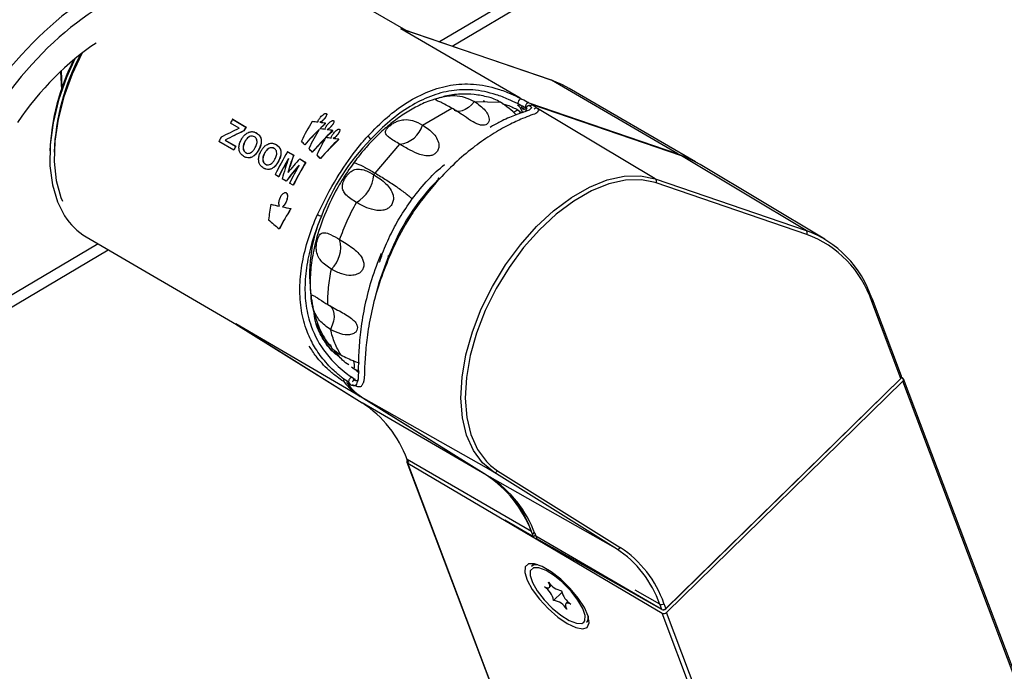
# Model space of a CAD drawing. Units: millimetres. Extents: x 0 to 414, y 0 to 297.
# Drawn here: x 83 to 93, y 77 to 83 of the extents above; entities that cross this region are included whole.
import ezdxf

# ---------------------------------------------------------------- set-up
doc = ezdxf.new("R2010")
doc.units = ezdxf.units.MM

msp = doc.modelspace()

# ---------------------------------------------------------------- linework, layer by layer
at = {"color": 8, "linetype": 'Continuous', "lineweight": 30}
for p, q in [((92.4555, 86.3801), (87.1048, 83.2111)), ((87.8719, 82.5459), (87.9002, 82.5153)), ((89.2214, 81.8334), (89.1961, 81.8414)), ((83.4072, 81.6914), (83.4218, 81.6554)), ((83.3734, 81.6472), (83.4433, 81.5101)), ((83.7715, 81.237), (77.9176, 77.77)), ((86.0503, 80.2063), (86.0451, 80.2095)), ((86.3212, 79.9829), (86.2712, 80.0125)), ((97.5551, 64.2101), (91.6313, 79.8944)), ((87.5648, 79.0481), (86.3648, 79.7265)), ((86.7898, 79.1309), (86.802, 79.1002)), ((92.5035, 63.9823), (86.7958, 79.0942)), ((87.6023, 79.0724), (87.6732, 79.0196)), ((87.6367, 79.0063), (87.5643, 79.0484)), ((88.8014, 78.2764), (87.5994, 78.956)), ((87.9941, 78.4502), (87.9925, 78.4511)), ((88.0386, 78.4045), (88.0377, 78.4051)), ((88.8354, 78.2567), (88.8012, 78.2765)), ((89.2574, 77.7143), (89.0183, 77.8535)), ((89.2761, 77.6648), (89.276, 77.665)), ((94.9573, 62.7167), (89.323, 77.6344)), ((94.9212, 62.6959), (89.2818, 77.6271))]:
    msp.add_line(p, q, dxfattribs=at)
at = {"color": 7, "linetype": 'Continuous', "lineweight": 30}
for p, q in [((87.2278, 83.1691), (92.3899, 86.2263)), ((86.7784, 83.3227), (85.3539, 84.1512)), ((87.8935, 82.6616), (86.7276, 83.3397)), ((88.1999, 82.8361), (86.7276, 83.3397)), ((88.1964, 82.8378), (86.7493, 83.3327)), ((83.4038, 82.9228), (83.4111, 82.7436)), ((83.4109, 82.9296), (83.4175, 82.7622)), ((88.1999, 82.8361), (88.1964, 82.8378)), ((89.4331, 82.1189), (88.1999, 82.8361)), ((89.6068, 82.0398), (88.3731, 82.7572)), ((87.533, 82.6373), (87.5464, 82.633)), ((86.9397, 82.3991), (87.2272, 82.5637)), ((87.4477, 82.6278), (87.7022, 82.6208)), ((87.8804, 82.5848), (87.8667, 82.5922)), ((87.8721, 82.546), (87.9075, 82.5179)), ((87.8919, 82.5746), (87.8804, 82.5848)), ((87.8919, 82.5746), (87.9184, 82.5192)), ((87.8919, 82.5746), (87.8955, 82.5733)), ((87.9093, 82.5684), (87.9271, 82.5481)), ((87.9104, 82.5761), (87.9108, 82.5808)), ((87.9604, 82.5548), (87.9493, 82.5647)), ((87.9768, 82.5953), (87.992, 82.5845)), ((87.9795, 82.6161), (89.4331, 82.1189)), ((89.4682, 82.0982), (88.0146, 82.5954)), ((89.2138, 81.8725), (88.0626, 82.5618)), ((85.0845, 82.4553), (85.2148, 82.3783)), ((85.0855, 82.4548), (85.0845, 82.4553)), ((85.0855, 82.4548), (85.2159, 82.3778)), ((85.9776, 82.4559), (85.9769, 82.4568)), ((86.0019, 82.5091), (86.0011, 82.51)), ((86.0725, 82.4393), (86.0717, 82.4402)), ((85.1497, 82.3674), (85.0627, 82.4187)), ((85.1941, 82.3413), (85.1931, 82.3418)), ((85.2159, 82.3778), (85.2148, 82.3783)), ((85.9925, 82.415), (85.9917, 82.4159)), ((86.0486, 82.3857), (86.0478, 82.3866)), ((86.0636, 82.3445), (86.0629, 82.3455)), ((86.1299, 82.3546), (86.1291, 82.3555)), ((85.0113, 82.252), (85.114, 82.1914)), ((85.0124, 82.2515), (85.0113, 82.252)), ((85.0124, 82.2515), (85.115, 82.1909)), ((85.311, 82.3243), (85.3202, 82.32)), ((85.3202, 82.32), (85.3192, 82.3205)), ((86.1067, 82.3002), (86.1059, 82.3011)), ((86.122, 82.2587), (86.1212, 82.2596)), ((85.0951, 82.1534), (84.951, 82.2385)), ((85.0961, 82.1529), (85.0951, 82.1534)), ((85.115, 82.1909), (85.114, 82.1914)), ((85.2049, 82.2364), (85.2039, 82.2368)), ((85.3396, 82.1562), (85.3386, 82.1567)), ((85.5031, 82.2108), (85.5123, 82.2066)), ((85.5123, 82.2066), (85.5113, 82.2071)), ((85.7574, 82.2413), (85.7566, 82.2422)), ((85.7896, 82.2055), (85.7889, 82.2065)), ((85.8302, 82.1688), (85.8294, 82.1698)), ((86.4766, 81.9293), (86.719, 82.2107)), ((85.2144, 82.1284), (85.2196, 82.1266)), ((85.397, 82.1229), (85.396, 82.1234)), ((85.6219, 82.1379), (85.6799, 82.1037)), ((85.6229, 82.1374), (85.6219, 82.1379)), ((85.6229, 82.1374), (85.681, 82.1032)), ((85.681, 82.1032), (85.6799, 82.1037)), ((85.74, 82.0682), (85.798, 82.0339)), ((85.741, 82.0677), (85.74, 82.0682)), ((85.741, 82.0677), (85.799, 82.0334)), ((85.8625, 82.133), (85.8617, 82.134)), ((85.9091, 82.1063), (85.9083, 82.1072)), ((85.9415, 82.0704), (85.9407, 82.0713)), ((90.6862, 81.3689), (89.4682, 82.0982)), ((85.4065, 82.015), (85.4117, 82.0132)), ((85.5317, 82.0428), (85.5307, 82.0433)), ((85.799, 82.0334), (85.798, 82.0339)), ((90.8699, 81.2838), (89.6525, 82.0128)), ((85.5342, 81.8941), (85.4999, 81.9143)), ((85.5352, 81.8936), (85.5342, 81.8941)), ((85.607, 81.851), (85.5688, 81.8736)), ((89.2138, 81.8725), (90.6862, 81.3689)), ((85.6081, 81.8505), (85.607, 81.851)), ((85.676, 81.8103), (85.6417, 81.8306)), ((85.677, 81.8098), (85.676, 81.8103)), ((90.6938, 81.3298), (89.2214, 81.8334)), ((85.6086, 81.737), (85.6074, 81.7371)), ((85.4579, 81.6239), (85.4566, 81.624)), ((85.5722, 81.5993), (85.5709, 81.5994)), ((85.6085, 81.6495), (85.6072, 81.6496)), ((85.654, 81.5818), (85.6527, 81.5818)), ((85.5414, 81.3834), (85.5401, 81.3834)), ((83.6524, 81.3063), (85.1227, 80.4496)), ((77.8043, 77.588), (83.8693, 81.18)), ((91.6133, 79.9199), (91.3285, 80.6738)), ((91.62, 79.9436), (91.3355, 80.6968)), ((86.33, 79.7465), (85.1155, 80.4542)), ((85.1155, 80.4542), (86.35, 79.6837)), ((85.1164, 80.4536), (86.3495, 79.684)), ((86.0045, 80.2679), (85.9958, 80.2732)), ((86.0485, 80.2412), (86.0234, 80.2564)), ((86.2712, 80.0125), (86.2459, 80.0324)), ((86.3108, 79.9949), (86.2713, 80.0127)), ((86.2989, 79.9961), (86.3223, 79.9784)), ((91.6203, 79.943), (91.6202, 79.9432)), ((86.2547, 79.9308), (86.2683, 79.9223)), ((86.2781, 79.9103), (86.2683, 79.9223)), ((91.613, 79.9206), (89.317, 77.6726)), ((91.6133, 79.9199), (89.3172, 77.6718)), ((89.323, 77.6344), (91.6313, 79.8944)), ((91.6303, 79.9266), (91.6207, 79.9322)), ((97.568, 64.2175), (91.6383, 79.9175)), ((87.5645, 78.976), (86.33, 79.7465)), ((86.35, 79.6837), (86.3495, 79.684)), ((87.5645, 78.976), (86.35, 79.6837)), ((86.3648, 79.7265), (87.5994, 78.956)), ((86.7822, 79.1394), (86.7943, 79.109)), ((86.7879, 79.1034), (92.4977, 63.9857)), ((86.79, 79.1318), (86.7893, 79.1322)), ((88.0029, 78.4251), (86.7898, 79.1309)), ((86.7958, 79.0942), (89.2818, 77.6271)), ((88.8354, 78.2567), (87.6367, 79.0063)), ((87.6732, 79.0196), (88.8718, 78.27)), ((88.0229, 78.3746), (87.7452, 78.5362)), ((88.0129, 78.4004), (87.9941, 78.4502)), ((88.0229, 78.3746), (88.0029, 78.4251)), ((88.0129, 78.4004), (88.0126, 78.4006)), ((88.032, 78.4192), (88.0129, 78.4004)), ((88.0371, 78.4086), (88.048, 78.3797)), ((88.0377, 78.4051), (88.0577, 78.3546)), ((88.0423, 78.3935), (88.0229, 78.3746)), ((89.2762, 77.6645), (88.048, 78.3797)), ((89.2761, 77.6648), (88.0577, 78.3546)), ((88.0277, 78.1123), (88.0037, 78.0887)), ((88.1776, 77.88), (88.1991, 77.9011)), ((88.3, 77.8309), (88.2206, 77.7532)), ((88.361, 77.7398), (88.3416, 77.7209)), ((89.2762, 77.6645), (89.2574, 77.7143)), ((89.2985, 77.7216), (89.3172, 77.6718)), ((88.5424, 77.5385), (88.5664, 77.5621))]:
    msp.add_line(p, q, dxfattribs=at)
at = {"color": 7, "linetype": 'Continuous', "lineweight": 30, "flags": 128}
for points in [[(83.5421, 83.0454), (83.4616, 82.8646), (83.3838, 82.6414), (83.3303, 82.42), (83.3021, 82.2051), (83.3, 82.0017), (83.324, 81.8144), (83.3734, 81.6472)], [(83.6098, 83.0993), (83.5159, 82.8969), (83.4355, 82.6753), (83.3789, 82.4556), (83.3473, 82.2428), (83.3415, 82.0415), (83.3617, 81.8563), (83.4072, 81.6914)], [(88.3731, 82.7572), (88.3062, 82.7927), (88.1999, 82.8361)], [(87.4478, 82.6279), (87.4193, 82.596), (87.3888, 82.5696), (87.3573, 82.5496), (87.3261, 82.5369), (87.2964, 82.5319), (87.2694, 82.5349), (87.2518, 82.542)], [(87.872, 82.546), (87.8405, 82.5292), (87.8244, 82.5234)], [(89.4331, 82.1189), (89.5397, 82.0753), (89.6296, 82.0261)], [(89.6525, 82.0128), (89.5748, 82.0546), (89.4682, 82.0982)], [(87.1065, 81.8742), (87.1025, 81.8764), (87.0991, 81.8777), (87.0962, 81.8783), (87.0941, 81.8781), (87.0928, 81.8771), (87.0924, 81.8753), (87.0929, 81.8728), (87.0937, 81.8706)], [(87.6367, 79.0063), (87.5256, 79.0976), (87.4361, 79.2186), (87.3702, 79.3666), (87.3294, 79.5381), (87.3147, 79.7294), (87.3263, 79.9361), (87.3641, 80.1535), (87.427, 80.3768), (87.5139, 80.6009), (87.6226, 80.8207), (87.7507, 81.0313), (87.8953, 81.2279), (88.0532, 81.406), (88.2208, 81.5618), (88.3944, 81.6916), (88.5699, 81.7925), (88.7434, 81.8623), (88.9111, 81.8993), (89.0691, 81.9027), (89.2138, 81.8725)], [(89.1961, 81.8414), (89.0793, 81.8631), (88.9242, 81.8597), (88.7596, 81.8234), (88.5892, 81.7549), (88.4169, 81.6558), (88.2466, 81.5284), (88.082, 81.3755), (87.927, 81.2006), (87.785, 81.0076), (87.6593, 80.8008), (87.5525, 80.585), (87.4673, 80.3651), (87.4055, 80.1459), (87.3684, 79.9324), (87.357, 79.7295), (87.3715, 79.5417), (87.4115, 79.3733), (87.4762, 79.2281), (87.5641, 79.1093), (87.6023, 79.0724)], [(86.474, 80.6965), (86.5197, 80.8706), (86.6117, 81.1202), (86.6117, 81.1202), (86.6117, 81.1202)], [(86.0311, 80.6357), (86.0368, 80.6319), (86.0549, 80.6128), (86.0676, 80.5872), (86.0744, 80.5559), (86.075, 80.5203), (86.0695, 80.4817), (86.058, 80.4416), (86.041, 80.4015)], [(86.2434, 79.8542), (86.2377, 79.8609), (86.2209, 79.882)], [(88.354, 77.5262), (88.4375, 77.4862), (88.5045, 77.4735), (88.5493, 77.4893), (88.5676, 77.5321), (88.5581, 77.5982), (88.5214, 77.6817), (88.4608, 77.7752), (88.3818, 77.8703), (88.2913, 77.9586), (88.1974, 78.0323), (88.1084, 78.0848), (88.0323, 78.1115), (87.9758, 78.1099), (87.9439, 78.0803), (87.9394, 78.0252), (87.9628, 77.9495), (88.012, 77.8601), (88.0826, 77.7647), (88.1683, 77.672), (88.2615, 77.59), (88.354, 77.5262)], [(87.9921, 78.0406), (87.9908, 77.9961), (88.0138, 77.9267), (88.0609, 77.845), (88.1274, 77.7589), (88.2068, 77.6769), (88.2914, 77.6069), (88.3729, 77.556), (88.4433, 77.5289), (88.4957, 77.5284), (88.5158, 77.5405)], [(88.0037, 78.0887), (88.024, 78.1005), (88.0654, 78.1026)], [(88.1314, 77.8851), (88.1472, 77.8784), (88.1607, 77.8755), (88.1713, 77.8764), (88.1786, 77.8812), (88.1822, 77.8896), (88.182, 77.9013), (88.178, 77.9157), (88.1704, 77.9324)], [(88.4583, 77.7559), (88.3918, 77.842), (88.3141, 77.9225)], [(88.3878, 77.7158), (88.372, 77.7225), (88.3585, 77.7255), (88.3479, 77.7245), (88.3406, 77.7198), (88.337, 77.7113), (88.3372, 77.6996), (88.3412, 77.6852), (88.3488, 77.6685)], [(88.5575, 77.6), (88.553, 77.5543), (88.5424, 77.5385)]]:
    msp.add_lwpolyline(points, dxfattribs=at)
at = {"color": 8, "linetype": 'Continuous', "lineweight": 30, "flags": 128}
for points in [[(86.615, 81.1108), (86.6112, 81.1132), (86.6083, 81.1154), (86.6062, 81.1173), (86.6053, 81.1188), (86.6053, 81.1198), (86.6065, 81.1204), (86.608, 81.1206)], [(85.9113, 80.4536), (85.8998, 80.4495), (85.8969, 80.4485)], [(88.3141, 77.9225), (88.3124, 77.924), (88.2278, 77.994), (88.1463, 78.045), (88.0759, 78.072), (88.0235, 78.0725), (87.9942, 78.0463), (87.9921, 78.0406)], [(88.5158, 77.5405), (88.525, 77.5546), (88.5284, 77.6048), (88.5054, 77.6742), (88.4583, 77.7559)]]:
    msp.add_lwpolyline(points, dxfattribs=at)
at = {"color": 7, "linetype": 'Continuous', "lineweight": 30}
for centre, radius, start, end in [((85.5029, 82.0466), 2.2063, 153.35027, 177.37451), ((85.5586, 82.0517), 2.2191, 152.11819, 177.89636), ((87.5382, 82.6453), 0.0148, 241.56476, 303.44599), ((88.1454, 82.5017), 0.2983, 147.58962, 159.04231), ((87.9804, 82.5567), 0.0302, 67.33232, 226.95687), ((87.5106, 80.9858), 2.8365, 148.79663, 149.65659), ((87.6425, 80.908), 2.8382, 148.79805, 149.6575), ((87.6405, 80.9092), 2.8347, 148.79515, 149.65564), ((86.6867, 82.472), 0.2632, 277.03719, 343.92415), ((87.4624, 81.012), 2.7949, 153.03446, 153.97041), ((87.9901, 80.7274), 2.1835, 135.44555, 159.00619), ((86.3588, 82.2128), 0.0886, 31.69026, 59.23503), ((87.6075, 80.9263), 2.7961, 153.09992, 153.96864), ((87.6055, 80.9275), 2.7926, 153.10227, 153.97206), ((88.0432, 80.6713), 2.8309, 148.79688, 153.95405), ((88.2213, 80.5662), 2.8331, 148.79879, 153.95182), ((88.2194, 80.5674), 2.8297, 148.79589, 153.95521), ((86.1215, 81.9402), 0.3438, 300.09094, 355.34705), ((88.6503, 80.3378), 2.1835, 135.44851, 159.0038), ((89.1957, 81.8487), 0.0299, 329.29518, 52.69985), ((83.9774, 81.8491), 0.6326, 212.4067, 239.08837), ((87.2975, 80.9398), 1.4617, 157.05144, 188.70805), ((85.9835, 81.6457), 0.1397, 239.45934, 256.76422), ((90.668, 81.3451), 0.0299, 329.29518, 52.69985), ((90.3198, 80.3725), 1.0616, 18.30186, 69.81181), ((90.3312, 80.3439), 1.0504, 18.30186, 69.81181), ((85.8517, 81.2009), 0.289, 313.0867, 15.62576), ((91.3188, 80.6903), 0.0179, 21.40468, 60.32467), ((86.0894, 80.046), 0.1849, 349.5914, 16.37439), ((91.5994, 79.9373), 0.0215, 309.0937, 17.23632), ((91.5995, 79.9367), 0.0217, 309.45865, 16.74632), ((86.658, 80.2679), 0.616, 217.68749, 237.82462), ((86.6928, 80.2479), 0.616, 217.68746, 237.82462), ((91.6198, 79.9102), 0.0195, 306.07238, 57.26999), ((85.7352, 78.7432), 1.1236, 20.18428, 56.82813), ((86.7982, 79.146), 0.0173, 202.37843, 241.06693), ((86.8049, 79.1099), 0.0181, 145.86085, 239.94109), ((86.9518, 78.0387), 1.1198, 20.18428, 56.82813), ((87.648, 79.0319), 0.028, 246.20923, 334.00022), ((86.9866, 78.0187), 1.1198, 20.18428, 56.82813), ((86.8828, 78.0442), 1.1831, 20.07145, 38.38237), ((88.8467, 78.2823), 0.028, 246.20923, 334.00022), ((88.2498, 77.3657), 1.0661, 19.07987, 56.6825), ((88.2798, 77.3692), 1.0779, 19.07987, 56.6825), ((88.3275, 78.0309), 0.1855, 212.08803, 261.02641), ((88.0174, 77.7119), 0.2073, 11.49468, 56.66165), ((88.5018, 77.889), 0.2073, 191.49468, 236.66165), ((88.1917, 77.57), 0.1855, 32.08803, 81.02641), ((89.2727, 77.747), 0.0362, 244.87379, 315.38651), ((89.2909, 77.6981), 0.0365, 245.94865, 315.57446), ((89.2915, 77.6972), 0.0362, 244.87379, 315.38651), ((89.2973, 77.6597), 0.0361, 244.61421, 315.41801)]:
    msp.add_arc(centre, radius, start, end, dxfattribs=at)
at = {"color": 8, "linetype": 'Continuous', "lineweight": 30}
for centre, radius, start, end in [((88.0511, 82.5344), 0.0297, 67.26551, 137.53239), ((91.3147, 80.6906), 0.0217, 309.45865, 16.74632)]:
    msp.add_arc(centre, radius, start, end, dxfattribs=at)
at = {"color": 7, "linetype": 'Continuous', "lineweight": 30}
for centre, major_axis, ratio, start_param, end_param in [((83.8542, 81.5583), (1.2619, 2.2741), 0.605031, 0.848682, 1.366213), ((83.9238, 81.5198), (1.2107, 2.1881), 0.605799, 0.847922, 1.365453), ((83.9203, 81.5262), (1.017, 1.838), 0.605799, 0.851807, 1.41212), ((85.9369, 81.923), (1.9491, 0.6812), 0.343619, 1.863877, 1.965444), ((85.9804, 81.8973), (1.9498, 0.6811), 0.343529, 1.863896, 1.967436), ((85.9804, 81.8973), (1.9474, 0.6803), 0.343529, 1.86384, 1.967507), ((86.456, 81.6065), (0.5634, 1.5691), 0.536482, 1.217343, 1.351992), ((86.5345, 81.5633), (1.0991, 1.2517), 0.591123, 1.453322, 1.576048), ((86.5345, 81.5633), (1.0978, 1.2502), 0.591123, 1.453297, 1.576173), ((86.5404, 81.5567), (0.5635, 1.5698), 0.536446, 1.238002, 1.367493), ((86.3801, 81.6787), (4.0724, -0.6361), 0.163357, 1.709904, 1.724002), ((86.5345, 81.5633), (1.0991, 1.2517), 0.591123, 1.400411, 1.447451), ((86.5146, 81.5994), (4.0757, -0.637), 0.163309, 1.72543, 1.738833), ((86.5345, 81.5633), (1.0978, 1.2502), 0.591123, 1.400322, 1.447419), ((86.3801, 81.6787), (4.0724, -0.6361), 0.163357, 1.691788, 1.705206), ((86.6246, 81.5102), (1.0998, 1.252), 0.591121, 1.416072, 1.475994), ((86.6246, 81.5102), (1.0985, 1.2505), 0.591121, 1.416002, 1.475997), ((86.5146, 81.5994), (4.0757, -0.637), 0.163309, 1.707337, 1.720739), ((86.6246, 81.5102), (1.0998, 1.252), 0.591121, 1.476573, 1.591701), ((86.6246, 81.5102), (1.0985, 1.2505), 0.591121, 1.476577, 1.591846), ((86.6217, 81.5085), (0.5209, 1.5928), 0.527109, 1.247253, 1.362033), ((86.716, 81.4565), (1.1319, 1.2307), 0.590712, 1.457813, 1.614012), ((86.716, 81.4565), (1.1306, 1.2292), 0.590712, 1.457777, 1.614166), ((86.6861, 81.4981), (4.0792, -0.6377), 0.163287, 1.75327, 1.767265), ((86.6861, 81.4981), (4.0792, -0.6377), 0.163287, 1.735209, 1.748572), ((86.1184, 81.7684), (-3.6757, 4.0773), 0.008895, 4.812008, 4.820825), ((86.1183, 81.7685), (-3.6713, 4.0723), 0.008895, 4.811883, 4.82071), ((86.134, 81.7592), (-3.6776, 4.0785), 0.008911, 4.796372, 4.805188), ((86.1339, 81.7593), (-3.6731, 4.0736), 0.008911, 4.796228, 4.805054), ((86.4611, 81.6052), (0.8508, 1.4094), 0.578457, 1.590014, 1.712062), ((86.4611, 81.6052), (0.8498, 1.4077), 0.578457, 1.589967, 1.712163), ((86.4715, 81.5967), (0.4214, 1.6386), 0.557648, 1.423115, 1.545153), ((86.5039, 81.5775), (0.4076, 1.6456), 0.555932, 1.385326, 1.491027), ((86.5254, 81.5697), (1.2323, 1.1622), 0.537172, 1.706631, 1.812317), ((86.5039, 81.5775), (0.4071, 1.6436), 0.555932, 1.385239, 1.491068), ((86.1815, 81.7311), (-3.6839, 4.0826), 0.008965, 4.787732, 4.796553), ((86.1814, 81.7312), (-3.6794, 4.0777), 0.008965, 4.787577, 4.796409), ((86.5578, 81.5505), (1.2205, 1.1707), 0.539399, 1.735412, 1.85741), ((86.5578, 81.5505), (1.219, 1.1693), 0.539399, 1.735365, 1.857511), ((86.5674, 81.5424), (0.823, 1.4268), 0.579147, 1.578405, 1.700393), ((86.4929, 81.5841), (0.4009, 1.644), 0.605086, 1.693317, 1.78464), ((86.5473, 81.5898), (4.9626, -1.0282), 0.037928, 4.498671, 4.516331), ((86.5471, 81.5899), (4.9566, -1.0269), 0.037928, 4.498682, 4.516363), ((86.6532, 81.4939), (1.154, 1.2196), 0.504958, 1.951408, 2.098335), ((86.6532, 81.4939), (1.1526, 1.2182), 0.504958, 1.951348, 2.098454), ((86.5473, 81.5898), (4.9626, -1.0282), 0.037928, 4.52222, 4.539001), ((86.5471, 81.5899), (4.9566, -1.0269), 0.037928, 4.52226, 4.539061), ((86.1376, 81.736), (6.8252, -5.7833), 0.073269, 4.671575, 4.68691)]:
    msp.add_ellipse(centre, major_axis=major_axis, ratio=ratio, start_param=start_param, end_param=end_param, dxfattribs=at)
for points, knots in [([(86.7276, 83.3397), (86.7279, 83.3396), (86.7542, 83.3327), (86.7781, 83.3165), (86.8018, 83.3004)], [0, 0, 0, 0, 0.0133894, 1, 1, 1, 1]), ([(86.7276, 83.3397), (86.728, 83.3396), (86.7354, 83.3373), (86.7425, 83.3339), (86.7492, 83.3307)], [0, 0, 0, 0, 0.056725, 1, 1, 1, 1]), ([(86.4041, 82.2889), (86.4662, 82.3527), (86.5889, 82.4787), (86.7905, 82.6267), (86.9978, 82.7342), (87.2141, 82.7957), (87.438, 82.8075), (87.6351, 82.769), (87.7902, 82.7113), (87.8633, 82.6761), (87.8935, 82.6616)], [0, 0, 0, 0, 0.147212, 0.290611, 0.438327, 0.578476, 0.723366, 0.872716, 0.947432, 1, 1, 1, 1]), ([(87.8668, 82.6084), (87.8378, 82.6225), (87.7676, 82.6564), (87.619, 82.7124), (87.4336, 82.7498), (87.2208, 82.7414), (87.0162, 82.6863), (86.8142, 82.5851), (86.6174, 82.4446), (86.4953, 82.3211), (86.4341, 82.2593)], [0, 0, 0, 0, 0.052276, 0.126433, 0.274551, 0.414074, 0.558397, 0.702485, 0.851019, 1, 1, 1, 1]), ([(87.1099, 82.6651), (87.0763, 82.656), (86.995, 82.6339), (86.8722, 82.5756), (86.7407, 82.4971), (86.617, 82.4045), (86.4989, 82.2992), (86.3972, 82.1918), (86.3194, 82.0997), (86.2806, 82.0465), (86.2662, 82.0267)], [0, 0, 0, 0, 0.1072886, 0.2595994, 0.4071293, 0.5517884, 0.6903702, 0.8332436, 0.9381717, 1, 1, 1, 1]), ([(87.2273, 82.5637), (87.1878, 82.5847), (87.132, 82.6144), (87.0806, 82.6375), (87.0641, 82.6477), (87.0705, 82.655), (87.0898, 82.662), (87.1195, 82.6703), (87.1554, 82.6787), (87.2016, 82.6862), (87.2695, 82.6886), (87.3579, 82.6741), (87.4157, 82.6443), (87.4477, 82.6278)], [0, 0, 0, 0, 0.207847, 0.294219, 0.381422, 0.433269, 0.485339, 0.533122, 0.579815, 0.628498, 0.704156, 0.835837, 1, 1, 1, 1]), ([(87.5837, 82.6719), (87.5371, 82.6817), (87.4437, 82.7015), (87.3017, 82.7022), (87.1913, 82.6909), (87.1262, 82.6702), (87.1099, 82.6651)], [0, 0, 0, 0, 0.277505, 0.55673, 0.889073, 1, 1, 1, 1]), ([(87.7022, 82.6208), (87.6603, 82.6434), (87.618, 82.6662), (87.584, 82.6718), (87.5837, 82.6719)], [0, 0, 0, 0, 0.991932, 1, 1, 1, 1]), ([(87.8935, 82.6616), (87.9168, 82.6497), (87.9472, 82.6342), (87.9734, 82.6196), (87.9795, 82.6161)], [0, 0, 0, 0, 0.764951, 1, 1, 1, 1]), ([(88.0676, 82.533), (88.0651, 82.528), (88.0584, 82.5148), (88.0004, 82.4957), (87.9097, 82.4596), (87.7813, 82.4016), (87.6224, 82.3121), (87.4513, 82.194), (87.2761, 82.0504), (87.1631, 81.9331), (87.1065, 81.8742)], [0, 0, 0, 0, 0.06265, 0.166207, 0.272378, 0.414462, 0.560599, 0.704399, 0.851802, 1, 1, 1, 1]), ([(87.4478, 82.628), (87.4863, 82.6015), (87.5406, 82.5641), (87.5833, 82.4955), (87.5933, 82.4512), (87.5818, 82.4181), (87.5604, 82.4003), (87.5311, 82.3944), (87.4978, 82.3997), (87.4562, 82.4162), (87.3977, 82.4506), (87.3171, 82.5064), (87.2604, 82.5426), (87.2272, 82.5638)], [0, 0, 0, 0, 0.207692, 0.294108, 0.38136, 0.433272, 0.485408, 0.533217, 0.579936, 0.628663, 0.704267, 0.827004, 1, 1, 1, 1]), ([(87.9964, 82.5599), (87.9931, 82.5549), (87.9849, 82.5426), (87.9238, 82.5249), (87.8302, 82.4902), (87.7199, 82.4449), (87.6332, 82.3953), (87.5998, 82.3762)], [0, 0, 0, 0, 0.137818, 0.34038, 0.548054, 0.825978, 1, 1, 1, 1]), ([(87.8551, 82.4987), (87.832, 82.5209), (87.7809, 82.5699), (87.73, 82.6028), (87.7022, 82.6209)], [0, 0, 0, 0, 0.4517217, 1, 1, 1, 1]), ([(87.7219, 82.607), (87.7382, 82.6027), (87.7955, 82.5876), (87.8401, 82.5633), (87.8719, 82.5459)], [0, 0, 0, 0, 0.285537, 1, 1, 1, 1]), ([(87.9493, 82.5647), (87.9436, 82.5679), (87.9184, 82.582), (87.8893, 82.5969), (87.8668, 82.6084)], [0, 0, 0, 0, 0.227169, 1, 1, 1, 1]), ([(87.8766, 82.5918), (87.877, 82.5904), (87.8777, 82.5875), (87.8795, 82.5857), (87.8804, 82.5848)], [0, 0, 0, 0, 0.474065, 1, 1, 1, 1]), ([(87.9093, 82.5684), (87.9087, 82.5695), (87.9074, 82.5718), (87.9094, 82.5747), (87.9104, 82.5761)], [0, 0, 0, 0, 0.485913, 1, 1, 1, 1]), ([(87.9598, 82.5346), (87.951, 82.5413), (87.9386, 82.5507), (87.9159, 82.5644), (87.9093, 82.5684)], [0, 0, 0, 0, 0.708154, 1, 1, 1, 1]), ([(87.9795, 82.6161), (87.9775, 82.6165), (87.9734, 82.6172), (87.966, 82.6142), (87.9588, 82.6087), (87.9524, 82.601), (87.9475, 82.5919), (87.9449, 82.5827), (87.9443, 82.575), (87.9457, 82.5714), (87.9462, 82.5701)], [0, 0, 0, 0, 0.131583, 0.263169, 0.394593, 0.525362, 0.655311, 0.784759, 0.914337, 1, 1, 1, 1]), ([(87.9893, 82.5821), (87.9913, 82.5845), (87.9953, 82.5894), (88.0024, 82.5942), (88.0092, 82.5965), (88.0129, 82.5957), (88.0146, 82.5954)], [0, 0, 0, 0, 0.2425191, 0.5075221, 0.7741849, 1, 1, 1, 1]), ([(88.0146, 82.5954), (88.0196, 82.5923), (88.0408, 82.579), (88.0531, 82.5693), (88.0626, 82.5618)], [0, 0, 0, 0, 0.233005, 1, 1, 1, 1]), ([(85.9183, 82.4258), (85.9183, 82.4285), (85.9181, 82.4363), (85.9262, 82.4544), (85.9366, 82.4678), (85.9433, 82.4766)], [0, 0, 0, 0, 0.15525, 0.449111, 1, 1, 1, 1]), ([(85.9769, 82.4568), (85.9734, 82.453), (85.9664, 82.4453), (85.9537, 82.4334), (85.9432, 82.4269), (85.9373, 82.4232)], [0, 0, 0, 0, 0.303029, 0.606218, 1, 1, 1, 1]), ([(85.9776, 82.4559), (85.9741, 82.452), (85.9672, 82.4443), (85.9544, 82.4324), (85.944, 82.4259), (85.9381, 82.4223)], [0, 0, 0, 0, 0.303027, 0.606214, 1, 1, 1, 1]), ([(85.9433, 82.4766), (85.9482, 82.4819), (85.9586, 82.4932), (85.9733, 82.5044), (85.9851, 82.5104), (85.9911, 82.5123), (85.9958, 82.5127), (85.9982, 82.5121), (85.9992, 82.5115), (85.9995, 82.5114)], [0, 0, 0, 0, 0.318132, 0.670814, 0.776162, 0.882109, 0.938696, 0.986988, 1, 1, 1, 1]), ([(85.9995, 82.5114), (86.0002, 82.5109), (86.0018, 82.5096), (86.003, 82.5059), (86.0027, 82.4988), (85.9966, 82.4829), (85.9865, 82.4682), (85.978, 82.4582), (85.9769, 82.4568)], [0, 0, 0, 0, 0.048348, 0.108804, 0.208676, 0.420182, 0.920702, 1, 1, 1, 1]), ([(86.0002, 82.5105), (86.0009, 82.5099), (86.0026, 82.5087), (86.0038, 82.505), (86.0035, 82.4978), (85.9974, 82.4819), (85.9873, 82.4673), (85.9788, 82.4573), (85.9776, 82.4559)], [0, 0, 0, 0, 0.048346, 0.108801, 0.208671, 0.420175, 0.920694, 1, 1, 1, 1]), ([(86.0142, 82.4064), (86.0191, 82.4118), (86.0294, 82.4232), (86.0439, 82.4345), (86.0557, 82.4406), (86.0617, 82.4426), (86.0664, 82.4429), (86.0688, 82.4423), (86.0698, 82.4418), (86.0701, 82.4417)], [0, 0, 0, 0, 0.317206, 0.66982, 0.775477, 0.88174, 0.938706, 0.987417, 1, 1, 1, 1]), ([(86.0701, 82.4417), (86.0708, 82.4411), (86.0724, 82.4399), (86.0737, 82.4362), (86.0734, 82.4289), (86.0673, 82.4129), (86.0574, 82.3981), (86.049, 82.388), (86.0478, 82.3866)], [0, 0, 0, 0, 0.048349, 0.108896, 0.20907, 0.421291, 0.922037, 1, 1, 1, 1]), ([(86.0708, 82.4407), (86.0715, 82.4402), (86.0732, 82.4389), (86.0744, 82.4352), (86.0741, 82.428), (86.0681, 82.4119), (86.0581, 82.3972), (86.0497, 82.3871), (86.0486, 82.3857)], [0, 0, 0, 0, 0.048348, 0.108893, 0.209066, 0.421285, 0.922031, 1, 1, 1, 1]), ([(86.7191, 82.2108), (86.6806, 82.2328), (86.6263, 82.264), (86.5836, 82.3037), (86.5736, 82.33), (86.585, 82.3564), (86.6064, 82.3802), (86.6357, 82.404), (86.669, 82.4249), (86.7106, 82.4435), (86.7713, 82.4553), (86.8517, 82.4457), (86.9083, 82.4157), (86.9397, 82.3991)], [0, 0, 0, 0, 0.207848, 0.294219, 0.381422, 0.433269, 0.48534, 0.533122, 0.579815, 0.628498, 0.704157, 0.835839, 1, 1, 1, 1]), ([(85.9896, 82.3551), (85.9896, 82.3579), (85.9893, 82.3657), (85.9973, 82.384), (86.0075, 82.3975), (86.0142, 82.4064)], [0, 0, 0, 0, 0.155001, 0.44762, 1, 1, 1, 1]), ([(86.0478, 82.3866), (86.0444, 82.3827), (86.0375, 82.375), (86.0248, 82.3629), (86.0144, 82.3563), (86.0086, 82.3526)], [0, 0, 0, 0, 0.303318, 0.606795, 1, 1, 1, 1]), ([(86.0486, 82.3857), (86.0451, 82.3818), (86.0383, 82.374), (86.0256, 82.362), (86.0152, 82.3554), (86.0094, 82.3517)], [0, 0, 0, 0, 0.303316, 0.606793, 1, 1, 1, 1]), ([(86.0723, 82.3209), (86.0771, 82.3264), (86.0872, 82.3379), (86.1015, 82.3495), (86.1132, 82.3557), (86.1191, 82.3578), (86.1238, 82.3582), (86.1262, 82.3577), (86.1272, 82.3571), (86.1275, 82.357)], [0, 0, 0, 0, 0.316373, 0.668926, 0.774856, 0.881393, 0.93852, 0.987363, 1, 1, 1, 1]), ([(86.1275, 82.357), (86.1282, 82.3564), (86.1298, 82.3552), (86.1311, 82.3514), (86.1309, 82.3441), (86.125, 82.3278), (86.1152, 82.3128), (86.107, 82.3025), (86.1059, 82.3011)], [0, 0, 0, 0, 0.0486846, 0.1095972, 0.2101984, 0.4228054, 0.9230533, 1, 1, 1, 1]), ([(86.1282, 82.356), (86.1289, 82.3555), (86.1306, 82.3542), (86.1319, 82.3505), (86.1316, 82.3431), (86.1258, 82.3268), (86.116, 82.3118), (86.1078, 82.3015), (86.1067, 82.3002)], [0, 0, 0, 0, 0.048684, 0.109596, 0.210196, 0.422803, 0.923049, 1, 1, 1, 1]), ([(86.9397, 82.3993), (86.9792, 82.3729), (87.0351, 82.3357), (87.0864, 82.2605), (87.1029, 82.2075), (87.0964, 82.161), (87.077, 82.1287), (87.0472, 82.1069), (87.0113, 82.0965), (86.9651, 82.0968), (86.8972, 82.1145), (86.8088, 82.1566), (86.751, 82.1914), (86.7189, 82.2108)], [0, 0, 0, 0, 0.207719, 0.294147, 0.381411, 0.433321, 0.485457, 0.533254, 0.579945, 0.628633, 0.704243, 0.83583, 1, 1, 1, 1]), ([(85.1945, 82.0909), (85.183, 82.0994), (85.1635, 82.1137), (85.1481, 82.1485), (85.1447, 82.1834), (85.1517, 82.2207), (85.1629, 82.2437), (85.1688, 82.2556)], [0, 0, 0, 0, 0.257405, 0.437428, 0.617287, 0.800719, 1, 1, 1, 1]), ([(85.1688, 82.2556), (85.1715, 82.2604), (85.177, 82.27), (85.1893, 82.2883), (85.2008, 82.2998), (85.2084, 82.3075)], [0, 0, 0, 0, 0.250652, 0.501399, 1, 1, 1, 1]), ([(85.2978, 82.2837), (85.2912, 82.2868), (85.2792, 82.2924), (85.2586, 82.2904), (85.2389, 82.2815), (85.2195, 82.263), (85.2095, 82.2462), (85.2039, 82.2368)], [0, 0, 0, 0, 0.206177, 0.374745, 0.5433, 0.747072, 1, 1, 1, 1]), ([(85.2988, 82.2832), (85.2922, 82.2863), (85.2802, 82.2919), (85.2597, 82.2899), (85.24, 82.281), (85.2206, 82.2625), (85.2105, 82.2457), (85.2049, 82.2364)], [0, 0, 0, 0, 0.206176, 0.374744, 0.5433, 0.747071, 1, 1, 1, 1]), ([(85.2084, 82.3075), (85.2136, 82.3115), (85.2241, 82.3196), (85.2455, 82.3301), (85.2636, 82.3344), (85.2751, 82.3342), (85.2764, 82.3341)], [0, 0, 0, 0, 0.251761, 0.503895, 0.942282, 1, 1, 1, 1]), ([(85.2764, 82.3341), (85.2803, 82.3338), (85.288, 82.3331), (85.3027, 82.3291), (85.3126, 82.324), (85.3192, 82.3205)], [0, 0, 0, 0, 0.25071, 0.501471, 1, 1, 1, 1]), ([(85.3049, 82.178), (85.3113, 82.1909), (85.321, 82.2106), (85.3247, 82.2392), (85.3207, 82.2593), (85.311, 82.2746), (85.302, 82.2808), (85.2978, 82.2837)], [0, 0, 0, 0, 0.332686, 0.508741, 0.685583, 0.852774, 1, 1, 1, 1]), ([(85.3192, 82.3205), (85.3309, 82.3118), (85.3506, 82.297), (85.3636, 82.2619), (85.3648, 82.2276), (85.3559, 82.1912), (85.3445, 82.1685), (85.3386, 82.1567)], [0, 0, 0, 0, 0.263418, 0.443356, 0.623179, 0.803526, 1, 1, 1, 1]), ([(85.3202, 82.32), (85.3319, 82.3113), (85.3516, 82.2965), (85.3646, 82.2614), (85.3658, 82.2271), (85.3569, 82.1907), (85.3456, 82.168), (85.3396, 82.1562)], [0, 0, 0, 0, 0.263417, 0.443356, 0.623179, 0.803527, 1, 1, 1, 1]), ([(85.9125, 81.5254), (85.9729, 81.6474), (86.0452, 81.7933), (86.1919, 82.0209), (86.2899, 82.1594), (86.3813, 82.2631), (86.4041, 82.2889)], [0, 0, 0, 0, 0.445073, 0.532458, 0.883602, 1, 1, 1, 1]), ([(86.0483, 82.2689), (86.0482, 82.2716), (86.0479, 82.2796), (86.0557, 82.2981), (86.0657, 82.3119), (86.0723, 82.3209)], [0, 0, 0, 0, 0.155609, 0.449595, 1, 1, 1, 1]), ([(86.1059, 82.3011), (86.1025, 82.2971), (86.0957, 82.2892), (86.0832, 82.2769), (86.073, 82.2703), (86.0672, 82.2665)], [0, 0, 0, 0, 0.303537, 0.607236, 1, 1, 1, 1]), ([(86.1067, 82.3002), (86.1033, 82.2962), (86.0965, 82.2883), (86.084, 82.276), (86.0738, 82.2693), (86.068, 82.2656)], [0, 0, 0, 0, 0.303537, 0.607235, 1, 1, 1, 1]), ([(85.2039, 82.2368), (85.1976, 82.2238), (85.1879, 82.2035), (85.1856, 82.1734), (85.1911, 82.1517), (85.2015, 82.1368), (85.2101, 82.1311), (85.2133, 82.1289)], [0, 0, 0, 0, 0.333351, 0.519084, 0.70514, 0.888973, 1, 1, 1, 1]), ([(85.2049, 82.2364), (85.1987, 82.2233), (85.1889, 82.203), (85.1867, 82.1729), (85.1922, 82.1512), (85.2025, 82.1363), (85.2111, 82.1306), (85.2144, 82.1284)], [0, 0, 0, 0, 0.333351, 0.519084, 0.705141, 0.888974, 1, 1, 1, 1]), ([(85.3386, 82.1567), (85.3285, 82.1402), (85.3118, 82.1131), (85.2787, 82.0871), (85.2478, 82.0766), (85.2186, 82.0786), (85.2022, 82.087), (85.1945, 82.0909)], [0, 0, 0, 0, 0.287136, 0.473068, 0.659275, 0.842131, 1, 1, 1, 1]), ([(85.3396, 82.1562), (85.3295, 82.1397), (85.3129, 82.1126), (85.2797, 82.0866), (85.2489, 82.0763), (85.2231, 82.0775), (85.2098, 82.084), (85.2053, 82.0862)], [0, 0, 0, 0, 0.307178, 0.506088, 0.705294, 0.900913, 1, 1, 1, 1]), ([(85.2133, 82.1289), (85.2196, 82.126), (85.2322, 82.1202), (85.2532, 82.1235), (85.2735, 82.1349), (85.2908, 82.154), (85.3002, 82.1701), (85.3049, 82.178)], [0, 0, 0, 0, 0.196341, 0.394888, 0.56466, 0.78659, 1, 1, 1, 1]), ([(85.3609, 82.1422), (85.3636, 82.147), (85.3691, 82.1566), (85.3814, 82.1749), (85.3929, 82.1864), (85.4005, 82.194)], [0, 0, 0, 0, 0.250652, 0.501399, 1, 1, 1, 1]), ([(85.4899, 82.1702), (85.4833, 82.1733), (85.4713, 82.1789), (85.4507, 82.177), (85.431, 82.168), (85.4116, 82.1495), (85.4016, 82.1327), (85.396, 82.1234)], [0, 0, 0, 0, 0.206177, 0.374745, 0.543301, 0.747072, 1, 1, 1, 1]), ([(85.4909, 82.1697), (85.4843, 82.1728), (85.4723, 82.1784), (85.4518, 82.1765), (85.4321, 82.1675), (85.4127, 82.149), (85.4026, 82.1322), (85.397, 82.1229)], [0, 0, 0, 0, 0.206177, 0.374744, 0.5433, 0.747071, 1, 1, 1, 1]), ([(85.4005, 82.194), (85.4057, 82.198), (85.4162, 82.2061), (85.4376, 82.2167), (85.4557, 82.221), (85.4672, 82.2207), (85.4685, 82.2207)], [0, 0, 0, 0, 0.251761, 0.503896, 0.942282, 1, 1, 1, 1]), ([(85.4685, 82.2207), (85.4724, 82.2203), (85.4801, 82.2196), (85.4948, 82.2157), (85.5047, 82.2105), (85.5113, 82.2071)], [0, 0, 0, 0, 0.25071, 0.501471, 1, 1, 1, 1]), ([(85.497, 82.0646), (85.5034, 82.0774), (85.5131, 82.0971), (85.5168, 82.1258), (85.5128, 82.1459), (85.5031, 82.1611), (85.4941, 82.1673), (85.4899, 82.1702)], [0, 0, 0, 0, 0.332686, 0.508741, 0.685583, 0.852774, 1, 1, 1, 1]), ([(85.5113, 82.2071), (85.523, 82.1983), (85.5427, 82.1836), (85.5557, 82.1485), (85.5569, 82.1141), (85.548, 82.0778), (85.5366, 82.0551), (85.5307, 82.0433)], [0, 0, 0, 0, 0.263418, 0.443356, 0.623179, 0.803526, 1, 1, 1, 1]), ([(85.5123, 82.2066), (85.524, 82.1978), (85.5437, 82.1831), (85.5567, 82.148), (85.5579, 82.1136), (85.549, 82.0773), (85.5377, 82.0546), (85.5317, 82.0428)], [0, 0, 0, 0, 0.263417, 0.443356, 0.623179, 0.803526, 1, 1, 1, 1]), ([(85.3866, 81.9774), (85.3751, 81.9859), (85.3556, 82.0003), (85.3402, 82.035), (85.3368, 82.07), (85.3438, 82.1072), (85.355, 82.1302), (85.3609, 82.1422)], [0, 0, 0, 0, 0.257405, 0.437428, 0.617287, 0.800718, 1, 1, 1, 1]), ([(85.396, 82.1234), (85.3897, 82.1104), (85.38, 82.0901), (85.3777, 82.0599), (85.3832, 82.0382), (85.3936, 82.0233), (85.4022, 82.0176), (85.4054, 82.0155)], [0, 0, 0, 0, 0.333351, 0.519084, 0.70514, 0.888972, 1, 1, 1, 1]), ([(85.397, 82.1229), (85.3908, 82.1099), (85.381, 82.0896), (85.3788, 82.0594), (85.3843, 82.0377), (85.3946, 82.0228), (85.4032, 82.0171), (85.4065, 82.015)], [0, 0, 0, 0, 0.333351, 0.519084, 0.705141, 0.888973, 1, 1, 1, 1]), ([(85.4054, 82.0155), (85.4117, 82.0126), (85.4243, 82.0068), (85.4453, 82.01), (85.4656, 82.0214), (85.4829, 82.0406), (85.4923, 82.0567), (85.497, 82.0646)], [0, 0, 0, 0, 0.196341, 0.394889, 0.564661, 0.786592, 1, 1, 1, 1]), ([(85.5307, 82.0433), (85.5206, 82.0268), (85.5039, 81.9996), (85.4708, 81.9736), (85.4399, 81.9632), (85.4107, 81.9652), (85.3943, 81.9736), (85.3866, 81.9774)], [0, 0, 0, 0, 0.287136, 0.473067, 0.659274, 0.84213, 1, 1, 1, 1]), ([(85.5317, 82.0428), (85.5216, 82.0263), (85.505, 81.9991), (85.4718, 81.9731), (85.441, 81.9628), (85.4152, 81.964), (85.4019, 81.9706), (85.3974, 81.9728)], [0, 0, 0, 0, 0.307178, 0.506088, 0.705292, 0.900912, 1, 1, 1, 1]), ([(86.281, 82.0482), (86.2408, 81.9917), (86.1634, 81.883), (86.0421, 81.6665), (85.9372, 81.4197), (85.8702, 81.1666), (85.8454, 80.9873), (85.8406, 80.8502), (85.842, 80.7559), (85.8539, 80.6981), (85.8571, 80.6824)], [0, 0, 0, 0, 0.135652, 0.261031, 0.480578, 0.659262, 0.796885, 0.870575, 0.965004, 1, 1, 1, 1]), ([(86.2937, 81.6427), (86.256, 81.6661), (86.2035, 81.6988), (86.1645, 81.7535), (86.1542, 81.7923), (86.1606, 81.8304), (86.1739, 81.8632), (86.1925, 81.895), (86.2162, 81.9248), (86.2453, 81.9505), (86.2865, 81.9691), (86.3542, 81.9683), (86.416, 81.9417), (86.4578, 81.9162), (86.4641, 81.9124)], [0, 0, 0, 0, 0.207674, 0.289515, 0.371978, 0.4246, 0.465495, 0.512287, 0.559073, 0.606439, 0.671301, 0.775329, 0.966168, 1, 1, 1, 1]), ([(86.4641, 81.9122), (86.5047, 81.8867), (86.5621, 81.8505), (86.6258, 81.7769), (86.6531, 81.7228), (86.6576, 81.6708), (86.6464, 81.6305), (86.6226, 81.5979), (86.5902, 81.5757), (86.5454, 81.5622), (86.4766, 81.5634), (86.385, 81.5911), (86.3264, 81.6243), (86.2939, 81.6428)], [0, 0, 0, 0, 0.207848, 0.294219, 0.381423, 0.43327, 0.48534, 0.533122, 0.579815, 0.628498, 0.704157, 0.83584, 1, 1, 1, 1]), ([(86.4641, 81.9124), (86.4662, 81.9152), (86.4703, 81.9209), (86.4745, 81.9266), (86.4766, 81.9294)], [0, 0, 0, 0, 0.5, 1, 1, 1, 1]), ([(86.4766, 81.9294), (86.5122, 81.9078), (86.5824, 81.8654), (86.6765, 81.8028), (86.7458, 81.7531), (86.7869, 81.7217), (86.8192, 81.695), (86.8322, 81.682), (86.8381, 81.676)], [0, 0, 0, 0, 0.306129, 0.601547, 0.727611, 0.834552, 0.923334, 1, 1, 1, 1]), ([(87.1065, 81.8742), (87.0191, 81.7727), (86.9145, 81.6513), (86.7674, 81.424), (86.6866, 81.2726), (86.6293, 81.1431), (86.615, 81.1108)], [0, 0, 0, 0, 0.445022, 0.532456, 0.883792, 1, 1, 1, 1]), ([(85.5423, 81.6055), (85.5405, 81.61), (85.5361, 81.621), (85.5363, 81.6465), (85.5411, 81.6686), (85.5466, 81.6824), (85.5476, 81.6849)], [0, 0, 0, 0, 0.183795, 0.450809, 0.89844, 1, 1, 1, 1]), ([(85.5476, 81.6849), (85.5529, 81.6959), (85.5612, 81.7129), (85.5771, 81.7299), (85.5889, 81.7376), (85.5986, 81.7398), (85.6042, 81.7388), (85.6068, 81.7374), (85.6074, 81.7371)], [0, 0, 0, 0, 0.389027, 0.603916, 0.780651, 0.885834, 0.974295, 1, 1, 1, 1]), ([(85.6007, 81.7392), (85.6028, 81.739), (85.6056, 81.7387), (85.608, 81.7374), (85.6086, 81.737)], [0, 0, 0, 0, 0.761339, 1, 1, 1, 1]), ([(85.6074, 81.7371), (85.6094, 81.7354), (85.6135, 81.7321), (85.6179, 81.7222), (85.6203, 81.7057), (85.6179, 81.6797), (85.6111, 81.6605), (85.6072, 81.6496)], [0, 0, 0, 0, 0.098999, 0.197314, 0.358235, 0.635431, 1, 1, 1, 1]), ([(85.6086, 81.737), (85.6107, 81.7354), (85.6148, 81.7321), (85.6191, 81.7222), (85.6216, 81.7057), (85.6191, 81.6796), (85.6124, 81.6604), (85.6085, 81.6495)], [0, 0, 0, 0, 0.098997, 0.197311, 0.358231, 0.635428, 1, 1, 1, 1]), ([(85.6072, 81.6496), (85.6046, 81.6437), (85.5993, 81.6321), (85.5879, 81.6137), (85.5773, 81.6047), (85.5709, 81.5994)], [0, 0, 0, 0, 0.295567, 0.579208, 1, 1, 1, 1]), ([(85.6085, 81.6495), (85.6058, 81.6436), (85.6006, 81.632), (85.5892, 81.6137), (85.5785, 81.6047), (85.5722, 81.5993)], [0, 0, 0, 0, 0.295566, 0.5792061, 1, 1, 1, 1]), ([(86.13, 81.2787), (86.1533, 81.3403), (86.1999, 81.4634), (86.2625, 81.583), (86.2938, 81.6428)], [0, 0, 0, 0, 0.499993, 1, 1, 1, 1]), ([(86.2209, 79.882), (86.2195, 79.8829), (86.1988, 79.8962), (86.1479, 79.9326), (86.0515, 80.0151), (85.9502, 80.1269), (85.8614, 80.2642), (85.7913, 80.4234), (85.7463, 80.6125), (85.736, 80.8303), (85.7621, 81.0584), (85.819, 81.2916), (85.8813, 81.4473), (85.9125, 81.5254)], [0, 0, 0, 0, 0.002786, 0.041907, 0.094235, 0.190002, 0.279498, 0.371253, 0.494043, 0.620334, 0.744606, 0.871992, 1, 1, 1, 1]), ([(85.9515, 81.5097), (85.9216, 81.4332), (85.8627, 81.2828), (85.8092, 81.0561), (85.786, 80.8384), (85.7972, 80.6283), (85.852, 80.4021), (85.9574, 80.2056), (86.0917, 80.0587), (86.1868, 79.9772), (86.2339, 79.945), (86.2547, 79.9308)], [0, 0, 0, 0, 0.129725, 0.254878, 0.383208, 0.505926, 0.631874, 0.811414, 0.906567, 0.958686, 1, 1, 1, 1]), ([(86.049, 80.9897), (86.0116, 81.0145), (85.9586, 81.0497), (85.9156, 81.1188), (85.9012, 81.1702), (85.9015, 81.2212), (85.9084, 81.2625), (85.9193, 81.2979), (85.933, 81.3243), (85.9525, 81.3433), (85.9872, 81.3495), (86.0456, 81.329), (86.0999, 81.2967), (86.13, 81.2787)], [0, 0, 0, 0, 0.207758, 0.294132, 0.381341, 0.433231, 0.485346, 0.533133, 0.579838, 0.628557, 0.70412, 0.835535, 1, 1, 1, 1]), ([(86.1301, 81.2786), (86.1716, 81.2544), (86.2303, 81.22), (86.3073, 81.1556), (86.3473, 81.1078), (86.3662, 81.0595), (86.3675, 81.0194), (86.3547, 80.9838), (86.3309, 80.9561), (86.2933, 80.9346), (86.2302, 80.9245), (86.1408, 80.9406), (86.0819, 80.9723), (86.0492, 80.9898)], [0, 0, 0, 0, 0.207848, 0.294219, 0.381422, 0.433269, 0.48534, 0.533122, 0.579815, 0.628498, 0.704156, 0.835838, 1, 1, 1, 1]), ([(86.5351, 81.1433), (86.502, 81.0576), (86.4367, 80.8885), (86.3728, 80.6365), (86.3331, 80.4025), (86.3159, 80.1901), (86.3104, 80.0145), (86.3154, 79.9092), (86.3002, 79.8832), (86.2978, 79.8791)], [0, 0, 0, 0, 0.163473, 0.322658, 0.486635, 0.642212, 0.803052, 0.968845, 1, 1, 1, 1]), ([(86.615, 81.1108), (86.5809, 81.0257), (86.5137, 80.8578), (86.4462, 80.6079), (86.4025, 80.3765), (86.381, 80.1669), (86.3707, 79.995), (86.3726, 79.8937), (86.3564, 79.8701), (86.3544, 79.8672)], [0, 0, 0, 0, 0.164696, 0.325071, 0.490274, 0.647015, 0.809058, 0.976091, 1, 1, 1, 1]), ([(86.0139, 80.6436), (86.0149, 80.6992), (86.017, 80.8104), (86.0384, 80.93), (86.0491, 80.9898)], [0, 0, 0, 0, 0.500024, 1, 1, 1, 1]), ([(86.041, 80.4014), (86.0033, 80.4274), (85.9499, 80.4641), (85.8979, 80.5394), (85.8735, 80.594), (85.8602, 80.6449), (85.8538, 80.6828), (85.851, 80.7117), (85.8521, 80.7296), (85.8574, 80.7356), (85.8694, 80.7353), (85.9017, 80.7168), (85.9549, 80.6803), (86.0005, 80.652), (86.0139, 80.6436)], [0, 0, 0, 0, 0.207686, 0.294113, 0.381377, 0.433288, 0.485424, 0.533223, 0.579917, 0.628611, 0.659265, 0.754182, 0.927536, 1, 1, 1, 1]), ([(85.8571, 80.6824), (85.8633, 80.6422), (85.8776, 80.5505), (85.9323, 80.409), (85.9899, 80.2929), (86.0399, 80.2364), (86.0513, 80.2236)], [0, 0, 0, 0, 0.237054, 0.540913, 0.895341, 1, 1, 1, 1]), ([(86.014, 80.6436), (86.0561, 80.6207), (86.1156, 80.5884), (86.2037, 80.5389), (86.2552, 80.5036), (86.2889, 80.4674), (86.304, 80.4357), (86.3047, 80.4054), (86.2928, 80.3798), (86.2666, 80.3579), (86.2144, 80.3442), (86.1322, 80.3543), (86.0735, 80.3847), (86.041, 80.4015)], [0, 0, 0, 0, 0.207847, 0.294218, 0.381421, 0.433268, 0.485339, 0.533121, 0.579815, 0.628498, 0.704155, 0.835835, 1, 1, 1, 1]), ([(86.1132, 80.1437), (86.0981, 80.1549), (86.0352, 80.2017), (85.9688, 80.3061), (85.8987, 80.4299), (85.8862, 80.5224), (85.8813, 80.5581)], [0, 0, 0, 0, 0.105081, 0.439923, 0.783682, 1, 1, 1, 1]), ([(85.1271, 80.4479), (85.1234, 80.4497), (85.1194, 80.4516), (85.1158, 80.454), (85.1155, 80.4542)], [0, 0, 0, 0, 0.91521, 1, 1, 1, 1]), ([(85.9, 80.463), (85.919, 80.4167), (85.9592, 80.3187), (86.0308, 80.2111), (86.101, 80.1581), (86.1213, 80.1428)], [0, 0, 0, 0, 0.388982, 0.822857, 1, 1, 1, 1]), ([(86.1424, 80.1524), (86.1209, 80.1893), (86.078, 80.2632), (86.0533, 80.3554), (86.041, 80.4015)], [0, 0, 0, 0, 0.499824, 1, 1, 1, 1]), ([(86.1705, 79.8913), (86.1691, 79.8922), (86.1485, 79.9051), (86.0975, 79.9408), (86.0007, 80.0228), (85.9053, 80.1233), (85.8544, 80.2051), (85.8334, 80.2387)], [0, 0, 0, 0, 0.010849, 0.163212, 0.36701, 0.73999, 1, 1, 1, 1]), ([(86.0505, 80.2228), (86.0598, 80.2133), (86.0834, 80.1892), (86.1202, 80.1663), (86.1424, 80.1524)], [0, 0, 0, 0, 0.395145, 1, 1, 1, 1]), ([(86.2184, 80.0541), (86.198, 80.0685), (86.1617, 80.0942), (86.1174, 80.1454), (86.0933, 80.1786), (86.083, 80.1928)], [0, 0, 0, 0, 0.422739, 0.753189, 1, 1, 1, 1]), ([(86.1426, 80.1525), (86.1843, 80.1309), (86.2397, 80.1022), (86.3086, 80.0786), (86.3256, 80.0728)], [0, 0, 0, 0, 0.753367, 1, 1, 1, 1]), ([(86.1679, 79.909), (86.1676, 79.907), (86.1667, 79.902), (86.1677, 79.8958), (86.1697, 79.8926), (86.1705, 79.8913)], [0, 0, 0, 0, 0.277073, 0.700533, 1, 1, 1, 1]), ([(86.2053, 79.8713), (86.2043, 79.8733), (86.2021, 79.8772), (86.2015, 79.8835), (86.2024, 79.8875), (86.2026, 79.8883)], [0, 0, 0, 0, 0.439515, 0.879043, 1, 1, 1, 1]), ([(86.2547, 79.9308), (86.2529, 79.9316), (86.2492, 79.9332), (86.2421, 79.9316), (86.2348, 79.9272), (86.228, 79.9203), (86.2225, 79.9117), (86.2188, 79.9024), (86.2174, 79.8935), (86.2182, 79.8864), (86.2201, 79.8833), (86.2209, 79.882)], [0, 0, 0, 0, 0.1157096, 0.2314363, 0.3466828, 0.4610491, 0.5747951, 0.6885891, 0.8030657, 0.9184213, 1, 1, 1, 1]), ([(86.2572, 79.8889), (86.2579, 79.8906), (86.26, 79.8953), (86.2653, 79.902), (86.2719, 79.908), (86.2763, 79.9099), (86.2783, 79.9108)], [0, 0, 0, 0, 0.160867, 0.457403, 0.752528, 1, 1, 1, 1]), ([(86.2601, 79.911), (86.2697, 79.9072), (86.2912, 79.8985), (86.3003, 79.9027), (86.3054, 79.905)], [0, 0, 0, 0, 0.44549, 1, 1, 1, 1]), ([(86.2783, 79.9108), (86.2791, 79.9123), (86.2804, 79.9148), (86.2827, 79.9139), (86.2836, 79.9135)], [0, 0, 0, 0, 0.591059, 1, 1, 1, 1])]:
    msp.add_open_spline(points, degree=3, knots=knots, dxfattribs=at)
at = {"color": 8, "linetype": 'Continuous', "lineweight": 30}
for points, knots in [([(87.992, 82.5845), (87.9984, 82.5786), (88.01, 82.5679), (88.0006, 82.5624), (87.9964, 82.5599)], [0, 0, 0, 0, 0.554072, 1, 1, 1, 1]), ([(88.0626, 82.5618), (88.0692, 82.5555), (88.0822, 82.543), (88.0724, 82.5363), (88.0676, 82.533)], [0, 0, 0, 0, 0.5100677, 1, 1, 1, 1]), ([(86.2664, 82.027), (86.2664, 82.0274), (86.2662, 82.0309), (86.2786, 82.0287), (86.3109, 82.0186), (86.3773, 81.9864), (86.4431, 81.9486), (86.4766, 81.9293)], [0, 0, 0, 0, 0.015753, 0.141943, 0.290603, 0.639018, 1, 1, 1, 1]), ([(86.8381, 81.676), (86.8899, 81.7423), (86.9885, 81.8687), (87.1004, 81.9673), (87.1536, 82.0141)], [0, 0, 0, 0, 0.524751, 1, 1, 1, 1]), ([(86.5198, 81.0572), (86.5267, 81.0784), (86.5439, 81.1321), (86.578, 81.2182), (86.6333, 81.3422), (86.7159, 81.4992), (86.7958, 81.6148), (86.8381, 81.676)], [0, 0, 0, 0, 0.099248, 0.250321, 0.401953, 0.682994, 1, 1, 1, 1]), ([(86.2978, 79.8791), (86.2949, 79.8708), (86.2884, 79.8523), (86.2631, 79.8484), (86.2302, 79.8588), (86.2102, 79.8689), (86.2053, 79.8713)], [0, 0, 0, 0, 0.304931, 0.676037, 0.921318, 1, 1, 1, 1]), ([(86.3544, 79.8672), (86.3506, 79.8581), (86.3426, 79.8393), (86.315, 79.8365), (86.2812, 79.8482), (86.2609, 79.8587), (86.256, 79.8613)], [0, 0, 0, 0, 0.334037, 0.689604, 0.924612, 1, 1, 1, 1])]:
    msp.add_open_spline(points, degree=3, knots=knots, dxfattribs=at)

doc.saveas('drawing.dxf')
